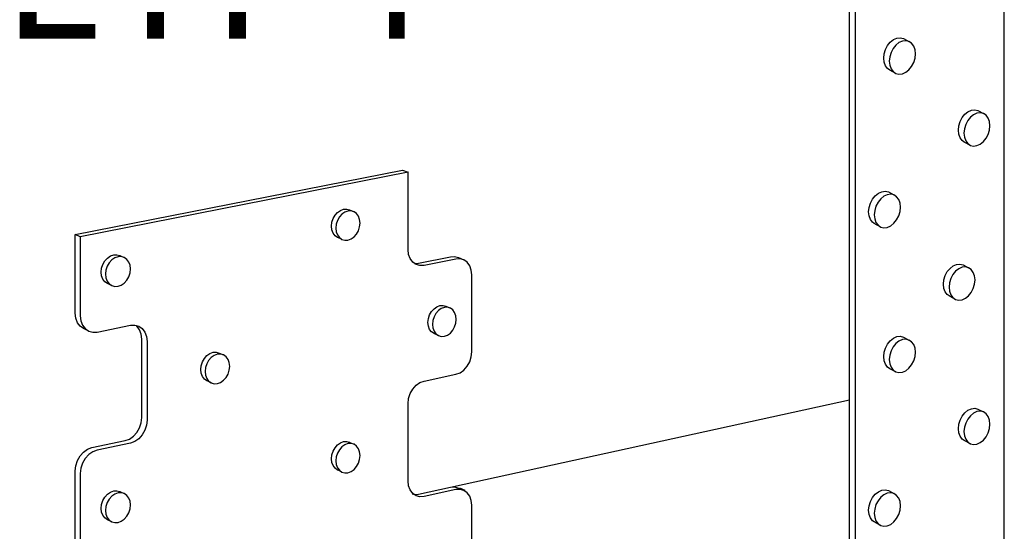
# Model space of a CAD drawing. Units: inches. Extents: x -677.336 to -676.692, y 381.893 to 382.529.
# Drawn here: x -677.07 to -676.956, y 382.155 to 382.215 of the extents above; entities that cross this region are included whole.
import ezdxf

# ---------------------------------------------------------------- set-up
doc = ezdxf.new("R2010")
doc.units = ezdxf.units.IN
doc.header["$MEASUREMENT"] = 0
doc.layers.add('A-ANNO-TEXT', color=2, linetype='Continuous', lineweight=9)
doc.layers.add('Layer1', color=7, linetype='Continuous')

msp = doc.modelspace()

# ---------------------------------------------------------------- linework, layer by layer
at = {"layer": 'Layer1'}
for p, q in [((-676.95589, 381.95384), (-676.95589, 382.2548)), ((-676.97387, 381.94817), (-676.97387, 382.25206)), ((-676.97323, 382.25185), (-676.97323, 381.94773)), ((-676.96946, 382.21162), (-676.96915, 382.212)), ((-676.96915, 382.212), (-676.96878, 382.2123)), ((-676.96878, 382.2123), (-676.96839, 382.21247)), ((-676.96814, 382.21196), (-676.9685, 382.21166)), ((-676.96839, 382.21247), (-676.96799, 382.21251)), ((-676.96774, 382.21213), (-676.96814, 382.21196)), ((-676.96799, 382.21251), (-676.96762, 382.21243)), ((-676.96735, 382.21217), (-676.96774, 382.21213)), ((-676.96762, 382.21243), (-676.96698, 382.21209)), ((-676.96698, 382.21209), (-676.96735, 382.21217)), ((-676.96666, 382.21187), (-676.96698, 382.21209)), ((-676.96642, 382.21155), (-676.96666, 382.21187)), ((-676.96991, 382.21015), (-676.96986, 382.21066)), ((-676.96986, 382.21066), (-676.96971, 382.21116)), ((-676.96971, 382.21116), (-676.96946, 382.21162)), ((-676.96906, 382.21081), (-676.96921, 382.21031)), ((-676.96882, 382.21127), (-676.96906, 382.21081)), ((-676.9685, 382.21166), (-676.96882, 382.21127)), ((-676.96627, 382.21113), (-676.96642, 382.21155)), ((-676.96622, 382.21066), (-676.96627, 382.21113)), ((-676.96627, 382.21015), (-676.96622, 382.21066)), ((-676.96986, 382.20967), (-676.96991, 382.21015)), ((-676.96971, 382.20926), (-676.96986, 382.20967)), ((-676.96921, 382.21031), (-676.96927, 382.20981)), ((-676.96927, 382.20981), (-676.96921, 382.20933)), ((-676.96666, 382.20919), (-676.96642, 382.20965)), ((-676.96642, 382.20965), (-676.96627, 382.21015)), ((-676.96946, 382.20893), (-676.96971, 382.20926)), ((-676.9692, 382.20875), (-676.96946, 382.20893)), ((-676.96921, 382.20933), (-676.96906, 382.20892)), ((-676.9685, 382.20838), (-676.9692, 382.20875)), ((-676.96906, 382.20892), (-676.96882, 382.20859)), ((-676.96882, 382.20859), (-676.9685, 382.20838)), ((-676.9685, 382.20838), (-676.96814, 382.20829)), ((-676.96814, 382.20829), (-676.96774, 382.20834)), ((-676.96774, 382.20834), (-676.96735, 382.20851)), ((-676.96735, 382.20851), (-676.96698, 382.2088)), ((-676.96698, 382.2088), (-676.96666, 382.20919)), ((-676.96048, 382.20364), (-676.96011, 382.20393)), ((-676.96011, 382.20393), (-676.95972, 382.2041)), ((-676.95972, 382.2041), (-676.95933, 382.20415)), ((-676.95908, 382.20376), (-676.95947, 382.20358)), ((-676.95933, 382.20415), (-676.95897, 382.20406)), ((-676.95868, 382.20381), (-676.95908, 382.20376)), ((-676.95897, 382.20406), (-676.95832, 382.20372)), ((-676.95832, 382.20372), (-676.95868, 382.20381)), ((-676.96118, 382.20229), (-676.96103, 382.20279)), ((-676.96103, 382.20279), (-676.96079, 382.20325)), ((-676.96079, 382.20325), (-676.96048, 382.20364)), ((-676.96014, 382.2029), (-676.96038, 382.20244)), ((-676.95983, 382.20329), (-676.96014, 382.2029)), ((-676.95947, 382.20358), (-676.95983, 382.20329)), ((-676.95801, 382.20351), (-676.95832, 382.20372)), ((-676.95777, 382.20319), (-676.95801, 382.20351)), ((-676.95762, 382.20278), (-676.95777, 382.20319)), ((-676.95757, 382.2023), (-676.95762, 382.20278)), ((-676.96123, 382.20179), (-676.96118, 382.20229)), ((-676.96118, 382.20131), (-676.96123, 382.20179)), ((-676.96053, 382.20194), (-676.96059, 382.20144)), ((-676.96038, 382.20244), (-676.96053, 382.20194)), ((-676.95777, 382.2013), (-676.95762, 382.2018)), ((-676.95762, 382.2018), (-676.95757, 382.2023)), ((-676.96103, 382.2009), (-676.96118, 382.20131)), ((-676.96079, 382.20058), (-676.96103, 382.2009)), ((-676.96054, 382.2004), (-676.96079, 382.20058)), ((-676.96059, 382.20144), (-676.96053, 382.20097)), ((-676.95983, 382.20002), (-676.96054, 382.2004)), ((-676.96053, 382.20097), (-676.96038, 382.20056)), ((-676.96038, 382.20056), (-676.96014, 382.20023)), ((-676.95868, 382.20016), (-676.95832, 382.20045)), ((-676.95832, 382.20045), (-676.95801, 382.20084)), ((-676.95801, 382.20084), (-676.95777, 382.2013)), ((-676.96014, 382.20023), (-676.95983, 382.20002)), ((-676.95983, 382.20002), (-676.95947, 382.19994)), ((-676.95947, 382.19994), (-676.95908, 382.19999)), ((-676.95908, 382.19999), (-676.95868, 382.20016)), ((-677.06391, 382.18966), (-677.02584, 382.19715)), ((-677.02521, 382.19689), (-677.06331, 382.18939)), ((-677.02584, 382.19715), (-677.02521, 382.19689)), ((-677.02521, 382.18793), (-677.02521, 382.19689)), ((-676.97052, 382.19447), (-676.97013, 382.19464)), ((-676.97013, 382.19464), (-676.96973, 382.19469)), ((-676.96973, 382.19469), (-676.96937, 382.19461)), ((-676.96937, 382.19461), (-676.96872, 382.19426)), ((-676.97145, 382.19331), (-676.97121, 382.19378)), ((-676.97121, 382.19378), (-676.97089, 382.19417)), ((-676.97089, 382.19417), (-676.97052, 382.19447)), ((-676.97025, 382.19382), (-676.97057, 382.19342)), ((-676.96988, 382.19411), (-676.97025, 382.19382)), ((-676.96949, 382.19429), (-676.96988, 382.19411)), ((-676.96909, 382.19434), (-676.96949, 382.19429)), ((-676.96872, 382.19426), (-676.96909, 382.19434)), ((-676.96841, 382.19405), (-676.96872, 382.19426)), ((-676.96816, 382.19372), (-676.96841, 382.19405)), ((-676.96801, 382.19331), (-676.96816, 382.19372)), ((-677.0334, 382.19224), (-677.03306, 382.19247)), ((-677.03306, 382.19247), (-677.0327, 382.1926)), ((-677.0327, 382.1926), (-677.03234, 382.19262)), ((-677.0322, 382.19239), (-677.03256, 382.19226)), ((-677.03234, 382.19262), (-677.032, 382.19252)), ((-677.03183, 382.1924), (-677.0322, 382.19239)), ((-677.032, 382.19252), (-677.03149, 382.1923)), ((-677.032, 382.19252), (-677.032, 382.19252)), ((-677.03149, 382.1923), (-677.03183, 382.1924)), ((-677.0312, 382.19209), (-677.03149, 382.1923)), ((-676.97166, 382.19231), (-676.97161, 382.19281)), ((-676.97161, 382.19183), (-676.97166, 382.19231)), ((-676.97161, 382.19281), (-676.97145, 382.19331)), ((-676.97096, 382.19246), (-676.97101, 382.19195)), ((-676.97081, 382.19296), (-676.97096, 382.19246)), ((-676.97057, 382.19342), (-676.97081, 382.19296)), ((-676.96816, 382.19183), (-676.96801, 382.19233)), ((-676.96796, 382.19283), (-676.96801, 382.19331)), ((-676.96801, 382.19233), (-676.96796, 382.19283)), ((-677.03406, 382.19108), (-677.03392, 382.19152)), ((-677.03392, 382.19152), (-677.0337, 382.19191)), ((-677.0337, 382.19191), (-677.0334, 382.19224)), ((-677.03342, 382.1913), (-677.03356, 382.19087)), ((-677.03319, 382.1917), (-677.03342, 382.1913)), ((-677.0329, 382.19202), (-677.03319, 382.1917)), ((-677.03256, 382.19226), (-677.0329, 382.19202)), ((-677.03098, 382.19179), (-677.0312, 382.19209)), ((-677.03084, 382.19141), (-677.03098, 382.19179)), ((-677.03079, 382.19098), (-677.03084, 382.19141)), ((-676.97145, 382.19142), (-676.97161, 382.19183)), ((-676.97121, 382.19109), (-676.97145, 382.19142)), ((-676.97101, 382.19195), (-676.97096, 382.19147)), ((-676.97096, 382.19147), (-676.97081, 382.19106)), ((-676.96872, 382.19097), (-676.96841, 382.19136)), ((-676.96841, 382.19136), (-676.96816, 382.19183)), ((-677.03411, 382.19064), (-677.03406, 382.19108)), ((-677.03406, 382.19021), (-677.03411, 382.19064)), ((-677.03392, 382.18983), (-677.03406, 382.19021)), ((-677.03356, 382.19087), (-677.03361, 382.19042)), ((-677.03361, 382.19042), (-677.03356, 382.18999)), ((-677.0312, 382.18971), (-677.03098, 382.1901)), ((-677.03098, 382.1901), (-677.03084, 382.19054)), ((-677.03084, 382.19054), (-677.03079, 382.19098)), ((-676.97102, 382.19095), (-676.97121, 382.19109)), ((-676.97025, 382.19053), (-676.97102, 382.19095)), ((-676.97081, 382.19106), (-676.97057, 382.19074)), ((-676.97057, 382.19074), (-676.97025, 382.19053)), ((-676.97025, 382.19053), (-676.96988, 382.19044)), ((-676.96988, 382.19044), (-676.96949, 382.19049)), ((-676.96949, 382.19049), (-676.96909, 382.19067)), ((-676.96909, 382.19067), (-676.96872, 382.19097)), ((-677.06391, 382.18051), (-677.06391, 382.18966)), ((-677.06331, 382.18939), (-677.06391, 382.18966)), ((-677.06331, 382.18939), (-677.06331, 382.18023)), ((-677.0337, 382.18953), (-677.03392, 382.18983)), ((-677.0334, 382.18932), (-677.0337, 382.18953)), ((-677.03356, 382.18999), (-677.03342, 382.18962)), ((-677.03342, 382.18962), (-677.03319, 382.18931)), ((-677.03291, 382.18911), (-677.0334, 382.18932)), ((-677.03319, 382.18931), (-677.0329, 382.1891)), ((-677.0329, 382.1891), (-677.03256, 382.189)), ((-677.03256, 382.189), (-677.0322, 382.18902)), ((-677.0322, 382.18902), (-677.03183, 382.18915)), ((-677.03183, 382.18915), (-677.03149, 382.18938)), ((-677.03149, 382.18938), (-677.0312, 382.18971)), ((-677.02515, 382.18736), (-677.02521, 382.18793)), ((-677.06068, 382.18619), (-677.06045, 382.18659)), ((-677.06045, 382.18659), (-677.06015, 382.18693)), ((-677.06015, 382.18693), (-677.0598, 382.18717)), ((-677.05965, 382.18671), (-677.05996, 382.18637)), ((-677.0598, 382.18717), (-677.05942, 382.1873)), ((-677.0593, 382.18695), (-677.05965, 382.18671)), ((-677.05942, 382.1873), (-677.05905, 382.18731)), ((-677.05893, 382.18708), (-677.0593, 382.18695)), ((-677.05905, 382.18731), (-677.0587, 382.18721)), ((-677.05855, 382.1871), (-677.05893, 382.18708)), ((-677.0587, 382.18721), (-677.0582, 382.18699)), ((-677.0582, 382.18699), (-677.05855, 382.1871)), ((-677.0579, 382.18678), (-677.0582, 382.18699)), ((-677.05767, 382.18647), (-677.0579, 382.18678)), ((-677.02496, 382.18686), (-677.02515, 382.18736)), ((-677.02467, 382.18646), (-677.02496, 382.18686)), ((-677.02398, 382.18633), (-677.02027, 382.18709)), ((-677.01964, 382.18682), (-677.02335, 382.18607)), ((-677.02027, 382.18709), (-677.01979, 382.18711)), ((-677.01979, 382.18711), (-677.01934, 382.18698)), ((-677.01916, 382.18684), (-677.01964, 382.18682)), ((-677.01934, 382.18698), (-677.01872, 382.18671)), ((-677.01934, 382.18698), (-677.01934, 382.18698)), ((-677.01872, 382.18671), (-677.01916, 382.18684)), ((-677.01833, 382.18644), (-677.01872, 382.18671)), ((-677.06088, 382.1853), (-677.06083, 382.18575)), ((-677.06083, 382.18575), (-677.06068, 382.18619)), ((-677.06033, 382.18553), (-677.06038, 382.18508)), ((-677.06019, 382.18597), (-677.06033, 382.18553)), ((-677.05996, 382.18637), (-677.06019, 382.18597)), ((-677.05753, 382.18609), (-677.05767, 382.18647)), ((-677.05748, 382.18566), (-677.05753, 382.18609)), ((-677.05753, 382.1852), (-677.05748, 382.18566)), ((-677.02428, 382.18618), (-677.02467, 382.18646)), ((-677.02447, 382.18632), (-677.02446, 382.18631)), ((-677.02446, 382.18631), (-677.02398, 382.18633)), ((-677.02383, 382.18605), (-677.02428, 382.18618)), ((-677.02335, 382.18607), (-677.02383, 382.18605)), ((-677.01804, 382.18603), (-677.01833, 382.18644)), ((-677.01786, 382.18553), (-677.01804, 382.18603)), ((-677.01779, 382.18497), (-677.01786, 382.18553)), ((-676.96252, 382.18535), (-676.9622, 382.18573)), ((-676.9622, 382.18573), (-676.96184, 382.18602)), ((-676.96184, 382.18602), (-676.96145, 382.18619)), ((-676.96119, 382.18569), (-676.96156, 382.1854)), ((-676.96145, 382.18619), (-676.96106, 382.18623)), ((-676.9608, 382.18586), (-676.96119, 382.18569)), ((-676.96106, 382.18623), (-676.96069, 382.18615)), ((-676.96041, 382.1859), (-676.9608, 382.18586)), ((-676.96069, 382.18614), (-676.96004, 382.18581)), ((-676.96005, 382.18581), (-676.96041, 382.1859)), ((-676.95973, 382.1856), (-676.96005, 382.18581)), ((-676.95949, 382.18527), (-676.95973, 382.1856)), ((-677.06083, 382.18486), (-677.06088, 382.1853)), ((-677.06068, 382.18448), (-677.06083, 382.18486)), ((-677.06045, 382.18417), (-677.06068, 382.18448)), ((-677.06038, 382.18508), (-677.06033, 382.18464)), ((-677.06033, 382.18464), (-677.06019, 382.18426)), ((-677.0582, 382.18403), (-677.0579, 382.18436)), ((-677.0579, 382.18436), (-677.05767, 382.18476)), ((-677.05767, 382.18476), (-677.05753, 382.1852)), ((-677.01779, 382.17605), (-677.01779, 382.18497)), ((-676.96296, 382.18389), (-676.96291, 382.18439)), ((-676.96291, 382.18439), (-676.96276, 382.18489)), ((-676.96276, 382.18489), (-676.96252, 382.18535)), ((-676.96211, 382.18456), (-676.96226, 382.18406)), ((-676.96187, 382.18501), (-676.96211, 382.18456)), ((-676.96156, 382.1854), (-676.96187, 382.18501)), ((-676.95934, 382.18486), (-676.95949, 382.18527)), ((-676.95929, 382.18439), (-676.95934, 382.18486)), ((-676.95934, 382.18388), (-676.95929, 382.18439)), ((-677.06015, 382.18396), (-677.06045, 382.18417)), ((-677.06019, 382.18426), (-677.05996, 382.18395)), ((-677.06007, 382.18392), (-677.06015, 382.18396)), ((-677.05965, 382.18374), (-677.06007, 382.18392)), ((-677.05996, 382.18395), (-677.05965, 382.18374)), ((-677.05965, 382.18374), (-677.0593, 382.18364)), ((-677.0593, 382.18364), (-677.05893, 382.18365)), ((-677.05893, 382.18365), (-677.05855, 382.18379)), ((-677.05855, 382.18379), (-677.0582, 382.18403)), ((-676.96291, 382.18341), (-676.96296, 382.18389)), ((-676.96276, 382.183), (-676.96291, 382.18341)), ((-676.96226, 382.18406), (-676.96231, 382.18355)), ((-676.96231, 382.18355), (-676.96226, 382.18308)), ((-676.95973, 382.18293), (-676.95949, 382.18339)), ((-676.95949, 382.18339), (-676.95934, 382.18388)), ((-676.96252, 382.18268), (-676.96276, 382.183)), ((-676.9622, 382.18246), (-676.96252, 382.18268)), ((-676.96226, 382.18308), (-676.96211, 382.18267)), ((-676.96156, 382.18213), (-676.9622, 382.18246)), ((-676.96211, 382.18267), (-676.96187, 382.18234)), ((-676.96187, 382.18234), (-676.96156, 382.18213)), ((-676.96156, 382.18213), (-676.96119, 382.18204)), ((-676.96119, 382.18204), (-676.9608, 382.18208)), ((-676.9608, 382.18208), (-676.96041, 382.18226)), ((-676.96041, 382.18226), (-676.96005, 382.18254)), ((-676.96005, 382.18254), (-676.95973, 382.18293)), ((-677.02248, 382.18072), (-677.02219, 382.18105)), ((-677.02219, 382.18105), (-677.02186, 382.18128)), ((-677.02186, 382.18128), (-677.0215, 382.18142)), ((-677.02135, 382.18107), (-677.02168, 382.18083)), ((-677.0215, 382.18142), (-677.02114, 382.18143)), ((-677.02099, 382.1812), (-677.02135, 382.18107)), ((-677.02114, 382.18143), (-677.0208, 382.18133)), ((-677.02063, 382.18121), (-677.02099, 382.1812)), ((-677.0208, 382.18133), (-677.02029, 382.18112)), ((-677.0208, 382.18133), (-677.0208, 382.18133)), ((-677.02029, 382.18112), (-677.02063, 382.18121)), ((-677.02001, 382.18091), (-677.02029, 382.18112)), ((-677.01979, 382.18061), (-677.02001, 382.18091)), ((-677.06385, 382.17993), (-677.06391, 382.18051)), ((-677.06365, 382.17942), (-677.06385, 382.17993)), ((-677.06331, 382.18023), (-677.06324, 382.17965)), ((-677.02289, 382.17945), (-677.02284, 382.1799)), ((-677.02284, 382.1799), (-677.0227, 382.18033)), ((-677.0227, 382.18033), (-677.02248, 382.18072)), ((-677.02219, 382.18011), (-677.02233, 382.17968)), ((-677.02197, 382.1805), (-677.02219, 382.18011)), ((-677.02168, 382.18083), (-677.02197, 382.1805)), ((-677.01965, 382.18023), (-677.01979, 382.18061)), ((-677.0196, 382.17981), (-677.01965, 382.18023)), ((-677.01965, 382.17937), (-677.0196, 382.17981)), ((-677.06334, 382.17901), (-677.06365, 382.17942)), ((-677.06294, 382.17873), (-677.06334, 382.17901)), ((-677.06324, 382.17965), (-677.06305, 382.17914)), ((-677.06305, 382.17914), (-677.06274, 382.17873)), ((-677.06234, 382.17845), (-677.06294, 382.17873)), ((-677.06285, 382.17869), (-677.06294, 382.17873)), ((-677.06274, 382.17873), (-677.06233, 382.17845)), ((-677.06136, 382.17834), (-677.05749, 382.17913)), ((-677.05749, 382.17913), (-677.05699, 382.17915)), ((-677.05699, 382.17915), (-677.05652, 382.17902)), ((-677.05642, 382.1786), (-677.05678, 382.17909)), ((-677.05652, 382.17902), (-677.05612, 382.17874)), ((-677.05623, 382.17809), (-677.05642, 382.1786)), ((-677.05612, 382.17874), (-677.05581, 382.17833)), ((-677.02284, 382.17903), (-677.02289, 382.17945)), ((-677.0227, 382.17865), (-677.02284, 382.17903)), ((-677.02248, 382.17835), (-677.0227, 382.17865)), ((-677.02233, 382.17968), (-677.02238, 382.17923)), ((-677.02238, 382.17923), (-677.02233, 382.17881)), ((-677.02233, 382.17881), (-677.02219, 382.17843)), ((-677.02001, 382.17854), (-677.01979, 382.17893)), ((-677.01979, 382.17893), (-677.01965, 382.17937)), ((-677.06233, 382.17845), (-677.06187, 382.17832)), ((-677.06187, 382.17832), (-677.06136, 382.17834)), ((-677.05616, 382.17752), (-677.05623, 382.17809)), ((-677.05616, 382.16841), (-677.05616, 382.17752)), ((-677.05581, 382.17833), (-677.05562, 382.17782)), ((-677.05562, 382.17782), (-677.05555, 382.17724)), ((-677.02219, 382.17815), (-677.02248, 382.17835)), ((-677.02219, 382.17843), (-677.02197, 382.17813)), ((-677.02206, 382.17809), (-677.02219, 382.17815)), ((-677.02168, 382.17793), (-677.02206, 382.17809)), ((-677.02197, 382.17813), (-677.02168, 382.17793)), ((-677.02168, 382.17793), (-677.02135, 382.17783)), ((-677.02135, 382.17783), (-677.02099, 382.17785)), ((-677.02099, 382.17785), (-677.02063, 382.17798)), ((-677.02063, 382.17798), (-677.02029, 382.17822)), ((-677.02029, 382.17822), (-677.02001, 382.17854)), ((-676.96915, 382.17733), (-676.96878, 382.17762)), ((-676.96878, 382.17762), (-676.96839, 382.1778)), ((-676.96839, 382.1778), (-676.96799, 382.17784)), ((-676.96774, 382.17746), (-676.96814, 382.17728)), ((-676.96799, 382.17784), (-676.96762, 382.17775)), ((-676.96735, 382.1775), (-676.96774, 382.17746)), ((-676.96762, 382.17775), (-676.96698, 382.17741)), ((-676.96698, 382.17741), (-676.96735, 382.1775)), ((-676.96666, 382.1772), (-676.96698, 382.17741)), ((-677.05555, 382.17724), (-677.05555, 382.16812)), ((-676.96986, 382.17598), (-676.96971, 382.17648)), ((-676.96971, 382.17648), (-676.96946, 382.17694)), ((-676.96946, 382.17694), (-676.96915, 382.17733)), ((-676.96882, 382.1766), (-676.96906, 382.17614)), ((-676.9685, 382.17699), (-676.96882, 382.1766)), ((-676.96814, 382.17728), (-676.9685, 382.17699)), ((-676.96642, 382.17688), (-676.96666, 382.1772)), ((-676.96627, 382.17646), (-676.96642, 382.17688)), ((-676.96622, 382.17599), (-676.96627, 382.17646)), ((-677.04911, 382.17487), (-677.04888, 382.17527)), ((-677.04888, 382.17527), (-677.04859, 382.1756)), ((-677.04859, 382.1756), (-677.04824, 382.17584)), ((-677.04809, 382.17537), (-677.04839, 382.17504)), ((-677.04824, 382.17584), (-677.04787, 382.17598)), ((-677.04774, 382.17562), (-677.04809, 382.17537)), ((-677.04787, 382.17598), (-677.0475, 382.17599)), ((-677.04737, 382.17575), (-677.04774, 382.17562)), ((-677.0475, 382.17599), (-677.04715, 382.1759)), ((-677.047, 382.17577), (-677.04737, 382.17575)), ((-677.04715, 382.1759), (-677.04666, 382.17567)), ((-677.04666, 382.17567), (-677.047, 382.17577)), ((-677.04636, 382.17546), (-677.04666, 382.17567)), ((-677.04613, 382.17516), (-677.04636, 382.17546)), ((-677.04599, 382.17478), (-677.04613, 382.17516)), ((-677.01804, 382.17488), (-677.01786, 382.17546)), ((-677.01786, 382.17546), (-677.01779, 382.17605)), ((-676.96991, 382.17548), (-676.96986, 382.17598)), ((-676.96986, 382.175), (-676.96991, 382.17548)), ((-676.96921, 382.17564), (-676.96927, 382.17513)), ((-676.96927, 382.17513), (-676.96921, 382.17466)), ((-676.96906, 382.17614), (-676.96921, 382.17564)), ((-676.96642, 382.17498), (-676.96627, 382.17548)), ((-676.96627, 382.17548), (-676.96622, 382.17599)), ((-677.0493, 382.17398), (-677.04925, 382.17443)), ((-677.04925, 382.17355), (-677.0493, 382.17398)), ((-677.04925, 382.17443), (-677.04911, 382.17487)), ((-677.04876, 382.1742), (-677.04881, 382.17375)), ((-677.04861, 382.17464), (-677.04876, 382.1742)), ((-677.04839, 382.17504), (-677.04861, 382.17464)), ((-677.04594, 382.17435), (-677.04599, 382.17478)), ((-677.04599, 382.1739), (-677.04594, 382.17435)), ((-677.01872, 382.17392), (-677.01833, 382.17436)), ((-677.01833, 382.17436), (-677.01804, 382.17488)), ((-676.96971, 382.17459), (-676.96986, 382.175)), ((-676.96946, 382.17426), (-676.96971, 382.17459)), ((-676.9692, 382.17407), (-676.96946, 382.17426)), ((-676.96921, 382.17466), (-676.96906, 382.17424)), ((-676.9685, 382.1737), (-676.9692, 382.17407)), ((-676.96906, 382.17424), (-676.96882, 382.17392)), ((-676.96735, 382.17384), (-676.96698, 382.17413)), ((-676.96698, 382.17413), (-676.96666, 382.17452)), ((-676.96666, 382.17452), (-676.96642, 382.17498)), ((-677.04911, 382.17317), (-677.04925, 382.17355)), ((-677.04888, 382.17286), (-677.04911, 382.17317)), ((-677.04859, 382.17265), (-677.04888, 382.17286)), ((-677.04881, 382.17375), (-677.04876, 382.17332)), ((-677.04876, 382.17332), (-677.04861, 382.17294)), ((-677.04861, 382.17294), (-677.04839, 382.17264)), ((-677.04666, 382.17273), (-677.04636, 382.17306)), ((-677.04636, 382.17306), (-677.04613, 382.17346)), ((-677.04613, 382.17346), (-677.04599, 382.1739)), ((-677.02335, 382.17264), (-677.01964, 382.17343)), ((-677.01964, 382.17343), (-677.01916, 382.1736)), ((-677.01916, 382.1736), (-677.01872, 382.17392)), ((-676.96882, 382.17392), (-676.9685, 382.1737)), ((-676.9685, 382.1737), (-676.96814, 382.17362)), ((-676.96814, 382.17362), (-676.96774, 382.17366)), ((-676.96774, 382.17366), (-676.96735, 382.17384)), ((-677.04857, 382.17265), (-677.04859, 382.17265)), ((-677.04807, 382.17242), (-677.04857, 382.17265)), ((-677.04839, 382.17264), (-677.04809, 382.17243)), ((-677.04809, 382.17243), (-677.04774, 382.17233)), ((-677.04774, 382.17233), (-677.04737, 382.17235)), ((-677.04737, 382.17235), (-677.047, 382.17248)), ((-677.047, 382.17248), (-677.04666, 382.17273)), ((-677.02496, 382.17118), (-677.02467, 382.17171)), ((-677.02467, 382.17171), (-677.02428, 382.17215)), ((-677.02428, 382.17215), (-677.02383, 382.17247)), ((-677.02383, 382.17247), (-677.02335, 382.17264)), ((-677.02521, 382.17001), (-677.02515, 382.1706)), ((-677.02515, 382.1706), (-677.02496, 382.17118)), ((-677.02521, 382.16105), (-677.02521, 382.17001)), ((-677.02398, 382.1595), (-676.97387, 382.17046)), ((-677.02398, 382.1595), (-676.97387, 382.17046)), ((-676.96011, 382.16925), (-676.95972, 382.16943)), ((-676.95972, 382.16943), (-676.95933, 382.16948)), ((-676.95933, 382.16948), (-676.95897, 382.16939)), ((-677.05623, 382.1678), (-677.05616, 382.16841)), ((-676.96103, 382.16812), (-676.96079, 382.16857)), ((-676.96079, 382.16857), (-676.96048, 382.16896)), ((-676.96048, 382.16896), (-676.96011, 382.16925)), ((-676.95983, 382.16862), (-676.96014, 382.16823)), ((-676.95947, 382.16891), (-676.95983, 382.16862)), ((-676.95908, 382.16909), (-676.95947, 382.16891)), ((-676.95868, 382.16913), (-676.95908, 382.16909)), ((-676.95897, 382.16939), (-676.95832, 382.16905)), ((-676.95832, 382.16905), (-676.95868, 382.16913)), ((-676.95801, 382.16884), (-676.95832, 382.16905)), ((-676.95777, 382.16851), (-676.95801, 382.16884)), ((-676.95762, 382.1681), (-676.95777, 382.16851)), ((-677.05673, 382.16668), (-677.05642, 382.16721)), ((-677.05642, 382.16721), (-677.05623, 382.1678)), ((-677.05562, 382.16752), (-677.05581, 382.16693)), ((-677.05555, 382.16812), (-677.05562, 382.16752)), ((-676.96123, 382.16711), (-676.96118, 382.16762)), ((-676.96118, 382.16664), (-676.96123, 382.16711)), ((-676.96118, 382.16762), (-676.96103, 382.16812)), ((-676.96053, 382.16727), (-676.96059, 382.16677)), ((-676.96038, 382.16777), (-676.96053, 382.16727)), ((-676.96014, 382.16823), (-676.96038, 382.16777)), ((-676.95777, 382.16663), (-676.95762, 382.16713)), ((-676.95757, 382.16763), (-676.95762, 382.1681)), ((-676.95762, 382.16713), (-676.95757, 382.16763)), ((-677.05759, 382.16591), (-677.05713, 382.16623)), ((-677.05713, 382.16623), (-677.05673, 382.16668)), ((-677.05612, 382.16639), (-677.05652, 382.16595)), ((-677.05581, 382.16693), (-677.05612, 382.16639)), ((-676.96103, 382.16623), (-676.96118, 382.16664)), ((-676.96079, 382.16591), (-676.96103, 382.16623)), ((-676.96059, 382.16677), (-676.96053, 382.16629)), ((-676.96053, 382.16629), (-676.96038, 382.16588)), ((-676.95832, 382.16578), (-676.95801, 382.16617)), ((-676.95801, 382.16617), (-676.95777, 382.16663)), ((-677.06247, 382.16472), (-677.06197, 382.16491)), ((-677.06197, 382.16491), (-677.0581, 382.16572)), ((-677.05749, 382.16544), (-677.06136, 382.16462)), ((-677.0581, 382.16572), (-677.05759, 382.16591)), ((-677.05699, 382.16562), (-677.05749, 382.16544)), ((-677.05652, 382.16595), (-677.05699, 382.16562)), ((-677.03392, 382.1645), (-677.0337, 382.1649)), ((-677.0337, 382.1649), (-677.0334, 382.16523)), ((-677.0334, 382.16523), (-677.03306, 382.16547)), ((-677.0329, 382.165), (-677.03319, 382.16467)), ((-677.03306, 382.16547), (-677.0327, 382.16561)), ((-677.03256, 382.16524), (-677.0329, 382.165)), ((-677.0327, 382.16561), (-677.03234, 382.16563)), ((-677.0322, 382.16538), (-677.03256, 382.16524)), ((-677.03234, 382.16563), (-677.032, 382.16553)), ((-677.03183, 382.1654), (-677.0322, 382.16538)), ((-677.032, 382.16553), (-677.0319, 382.16548)), ((-677.0319, 382.16548), (-677.03149, 382.1653)), ((-677.03149, 382.1653), (-677.03183, 382.1654)), ((-677.0312, 382.1651), (-677.03149, 382.1653)), ((-677.03098, 382.16479), (-677.0312, 382.1651)), ((-676.96054, 382.16573), (-676.96079, 382.16591)), ((-676.95983, 382.16535), (-676.96054, 382.16573)), ((-676.96038, 382.16588), (-676.96014, 382.16556)), ((-676.96014, 382.16556), (-676.95983, 382.16535)), ((-676.95983, 382.16535), (-676.95947, 382.16527)), ((-676.95947, 382.16527), (-676.95908, 382.16531)), ((-676.95908, 382.16531), (-676.95868, 382.16549)), ((-676.95868, 382.16549), (-676.95832, 382.16578)), ((-677.06365, 382.16341), (-677.06334, 382.16395)), ((-677.06334, 382.16395), (-677.06294, 382.16439)), ((-677.06294, 382.16439), (-677.06247, 382.16472)), ((-677.06233, 382.16411), (-677.06274, 382.16366)), ((-677.06187, 382.16443), (-677.06233, 382.16411)), ((-677.06136, 382.16462), (-677.06187, 382.16443)), ((-677.03411, 382.16362), (-677.03406, 382.16406)), ((-677.03406, 382.16406), (-677.03392, 382.1645)), ((-677.03356, 382.16383), (-677.03361, 382.16339)), ((-677.03342, 382.16427), (-677.03356, 382.16383)), ((-677.03319, 382.16467), (-677.03342, 382.16427)), ((-677.03084, 382.16442), (-677.03098, 382.16479)), ((-677.03079, 382.16399), (-677.03084, 382.16442)), ((-677.03084, 382.16355), (-677.03079, 382.16399)), ((-677.06391, 382.16221), (-677.06385, 382.16281)), ((-677.06385, 382.16281), (-677.06365, 382.16341)), ((-677.06324, 382.16252), (-677.06331, 382.16192)), ((-677.06305, 382.16312), (-677.06324, 382.16252)), ((-677.06274, 382.16366), (-677.06305, 382.16312)), ((-677.03406, 382.16319), (-677.03411, 382.16362)), ((-677.03392, 382.16282), (-677.03406, 382.16319)), ((-677.0337, 382.16251), (-677.03392, 382.16282)), ((-677.03361, 382.16339), (-677.03356, 382.16296)), ((-677.03356, 382.16296), (-677.03342, 382.16258)), ((-677.03342, 382.16258), (-677.03319, 382.16228)), ((-677.03149, 382.16238), (-677.0312, 382.16271)), ((-677.0312, 382.16271), (-677.03098, 382.16311)), ((-677.03098, 382.16311), (-677.03084, 382.16355)), ((-677.06391, 382.15306), (-677.06391, 382.16221)), ((-677.06331, 382.16192), (-677.06331, 382.15276)), ((-677.0334, 382.16231), (-677.0337, 382.16251)), ((-677.03334, 382.16228), (-677.0334, 382.16231)), ((-677.03291, 382.16208), (-677.03334, 382.16228)), ((-677.03319, 382.16228), (-677.0329, 382.16208)), ((-677.0329, 382.16208), (-677.03256, 382.16198)), ((-677.03256, 382.16198), (-677.0322, 382.162)), ((-677.0322, 382.162), (-677.03183, 382.16214)), ((-677.03183, 382.16214), (-677.03149, 382.16238)), ((-677.02515, 382.16049), (-677.02521, 382.16105)), ((-677.02496, 382.15999), (-677.02515, 382.16049)), ((-677.02398, 382.1595), (-677.02027, 382.16032)), ((-677.02027, 382.16032), (-677.01979, 382.16034)), ((-677.01979, 382.16034), (-677.01934, 382.16022)), ((-677.01921, 382.16024), (-677.01859, 382.15996)), ((-677.06068, 382.15876), (-677.06045, 382.15916)), ((-677.06045, 382.15916), (-677.06015, 382.1595)), ((-677.06015, 382.1595), (-677.0598, 382.15975)), ((-677.05965, 382.15926), (-677.05996, 382.15893)), ((-677.0598, 382.15975), (-677.05942, 382.15989)), ((-677.0593, 382.15951), (-677.05965, 382.15926)), ((-677.05942, 382.15989), (-677.05905, 382.15991)), ((-677.05893, 382.15965), (-677.0593, 382.15951)), ((-677.05905, 382.15991), (-677.0587, 382.15981)), ((-677.05855, 382.15967), (-677.05893, 382.15965)), ((-677.0587, 382.15981), (-677.0582, 382.15957)), ((-677.0582, 382.15957), (-677.05855, 382.15967)), ((-677.0579, 382.15937), (-677.0582, 382.15957)), ((-677.05767, 382.15906), (-677.0579, 382.15937)), ((-677.02467, 382.15959), (-677.02496, 382.15999)), ((-677.02472, 382.15953), (-677.02446, 382.15948)), ((-677.02428, 382.15931), (-677.02467, 382.15959)), ((-677.02446, 382.15948), (-677.02398, 382.1595)), ((-677.02383, 382.15919), (-677.02428, 382.15931)), ((-677.02335, 382.15922), (-677.02383, 382.15919)), ((-677.01964, 382.16003), (-677.02335, 382.15922)), ((-677.01916, 382.16006), (-677.01964, 382.16003)), ((-677.01934, 382.16022), (-677.01922, 382.16015)), ((-677.01872, 382.15993), (-677.01916, 382.16006)), ((-677.01833, 382.15966), (-677.01872, 382.15993)), ((-677.01804, 382.15927), (-677.01833, 382.15966)), ((-677.01786, 382.15877), (-677.01804, 382.15927)), ((-676.97145, 382.15864), (-676.97121, 382.1591)), ((-676.97121, 382.1591), (-676.97089, 382.1595)), ((-676.97089, 382.1595), (-676.97052, 382.15979)), ((-676.97025, 382.15914), (-676.97057, 382.15875)), ((-676.97052, 382.15979), (-676.97013, 382.15997)), ((-676.96988, 382.15944), (-676.97025, 382.15914)), ((-676.97013, 382.15997), (-676.96973, 382.16002)), ((-676.96949, 382.15962), (-676.96988, 382.15944)), ((-676.96973, 382.16002), (-676.96937, 382.15994)), ((-676.96909, 382.15967), (-676.96949, 382.15962)), ((-676.96937, 382.15994), (-676.96872, 382.15958)), ((-676.96872, 382.15958), (-676.96909, 382.15967)), ((-676.96841, 382.15937), (-676.96872, 382.15958)), ((-676.96816, 382.15905), (-676.96841, 382.15937)), ((-677.06088, 382.15786), (-677.06083, 382.15832)), ((-677.06083, 382.15832), (-677.06068, 382.15876)), ((-677.06033, 382.15808), (-677.06038, 382.15762)), ((-677.06019, 382.15852), (-677.06033, 382.15808)), ((-677.05996, 382.15893), (-677.06019, 382.15852)), ((-677.05753, 382.15868), (-677.05767, 382.15906)), ((-677.05748, 382.15825), (-677.05753, 382.15868)), ((-677.05753, 382.1578), (-677.05748, 382.15825)), ((-677.01779, 382.15821), (-677.01786, 382.15877)), ((-677.01779, 382.14928), (-677.01779, 382.15821)), ((-676.97166, 382.15763), (-676.97161, 382.15814)), ((-676.97161, 382.15814), (-676.97145, 382.15864)), ((-676.97081, 382.15829), (-676.97096, 382.15778)), ((-676.97057, 382.15875), (-676.97081, 382.15829)), ((-676.96801, 382.15864), (-676.96816, 382.15905)), ((-676.96796, 382.15816), (-676.96801, 382.15864)), ((-676.96801, 382.15766), (-676.96796, 382.15816)), ((-677.06083, 382.15743), (-677.06088, 382.15786)), ((-677.06068, 382.15705), (-677.06083, 382.15743)), ((-677.06045, 382.15674), (-677.06068, 382.15705)), ((-677.06038, 382.15762), (-677.06033, 382.15719)), ((-677.06033, 382.15719), (-677.06019, 382.15681)), ((-677.06019, 382.15681), (-677.05996, 382.1565)), ((-677.0582, 382.15661), (-677.0579, 382.15695)), ((-677.0579, 382.15695), (-677.05767, 382.15735)), ((-677.05767, 382.15735), (-677.05753, 382.1578)), ((-676.97161, 382.15716), (-676.97166, 382.15763)), ((-676.97145, 382.15674), (-676.97161, 382.15716)), ((-676.97096, 382.15778), (-676.97101, 382.15728)), ((-676.97101, 382.15728), (-676.97096, 382.1568)), ((-676.96841, 382.15669), (-676.96816, 382.15715)), ((-676.96816, 382.15715), (-676.96801, 382.15766)), ((-677.06015, 382.15654), (-677.06045, 382.15674)), ((-677.05965, 382.1563), (-677.06015, 382.15654)), ((-677.05996, 382.1565), (-677.05965, 382.1563)), ((-677.05965, 382.1563), (-677.0593, 382.1562)), ((-677.0593, 382.1562), (-677.05893, 382.15622)), ((-677.05893, 382.15622), (-677.05855, 382.15636)), ((-677.05855, 382.15636), (-677.0582, 382.15661)), ((-676.97121, 382.15642), (-676.97145, 382.15674)), ((-676.97102, 382.15628), (-676.97121, 382.15642)), ((-676.97025, 382.15585), (-676.97102, 382.15628)), ((-676.97096, 382.1568), (-676.97081, 382.15639)), ((-676.97081, 382.15639), (-676.97057, 382.15606)), ((-676.97057, 382.15606), (-676.97025, 382.15585)), ((-676.97025, 382.15585), (-676.96988, 382.15577)), ((-676.96988, 382.15577), (-676.96949, 382.15582)), ((-676.96949, 382.15582), (-676.96909, 382.156)), ((-676.96909, 382.156), (-676.96872, 382.1563)), ((-676.96872, 382.1563), (-676.96841, 382.15669))]:
    msp.add_line(p, q, dxfattribs=at)

# ---------------------------------------------------------------- texts
at = {"layer": 'A-ANNO-TEXT', "color": 7, "insert": (-677.04768, 382.22804), "char_height": 0.015625, "width": 0.0655821, "attachment_point": 2, "line_spacing_factor": 0.938532}
msp.add_mtext('{\\fArial|b1|i0|c0|p34;LTP4}', dxfattribs=at)

doc.saveas('drawing.dxf')
